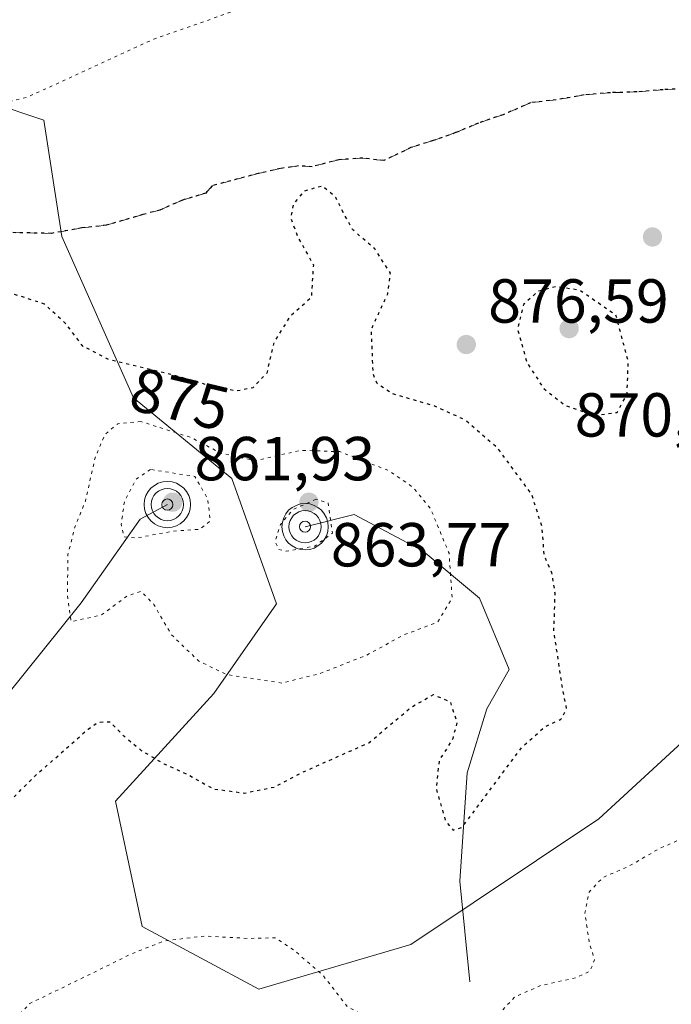
# Model space of a CAD drawing. Units: metres. Extents: x 566381 to 569826, y 4742626 to 4744979.
# Drawn here: x 567520 to 567625, y 4744432 to 4744591 of the extents above; entities that cross this region are included whole.
import ezdxf
from ezdxf.enums import TextEntityAlignment as Align

# ---------------------------------------------------------------- set-up
doc = ezdxf.new("R2010")
doc.units = ezdxf.units.M
doc.header["$MEASUREMENT"] = 0
doc.linetypes.add('DGN Style 3', pattern=[2.307223, 1.648017, -0.659207])
doc.linetypes.add('DGN Style 5', pattern=[1.153612, 0.494405, -0.659207])
for name, color, linetype, lineweight in [('Arbolado forestal CxS', 92, 'Continuous', 0), ('Comarca CxS', 21, 'Continuous', 0), ('Comunidad Autónoma CxS', 142, 'Continuous', 0), ('Corriente natural lineal', 142, 'Continuous', 13), ('Curva de nivel maestra depresión', 30, 'DGN Style 5', 30), ('Curva de nivel normal depresión', 30, 'DGN Style 5', 0), ('Espacio natural protegido CxS', 121, 'Continuous', 0), ('Municipio CxS', 4, 'Continuous', 0), ('Pastizal CxS', 92, 'Continuous', 0), ('Provincia CxS', 1, 'Continuous', 0), ('Punto de cota en terreno', 7, 'Continuous', 0), ('Punto fluvial sumidero', 7, 'Continuous', 0), ('Ruta', 7, 'DGN Style 5', 30), ('Rótulo de curva de nivel directora', 7, 'Continuous', 0), ('Rótulo de punto de cota en terreno', 7, 'Continuous', 0), ('Senda', 7, 'DGN Style 3', 0)]:
    doc.layers.add(name, color=color, linetype=linetype, lineweight=lineweight)
doc.styles.add('Style-Arial', font='txt')

# ---------------------------------------------------------------- blocks, each defined once
blk = doc.blocks.new('*U11')
at = {"layer": 'Pastizal CxS', "color": 92, "linetype": 'Continuous', "lineweight": 0}
blk.add_polyline3d([(567632.6079, 4744479.2405, 879.8848), (567613.8175, 4744461.8959, 878.8086), (567583.4645, 4744441.6603, 878.3736), (567558.8919, 4744434.4339, 881.0137), (567540.1027, 4744444.5517, 879.6505), (567535.7673, 4744464.7877, 877.6677), (567551.6665, 4744482.1327, 871.2105), (567561.7849, 4744496.5863, 866.5677), (567554.5583, 4744516.8223, 868.9383), (567538.6587, 4744529.8315, 873.5869), (567527.0967, 4744555.8497, 876.0891), (567524.2059, 4744574.6391, 879.0218), (567498.1893, 4744583.3125, 882.5361)], dxfattribs=at)
blk = doc.blocks.new('*U13')
at = {"layer": 'Arbolado forestal CxS', "color": 92, "linetype": 'Continuous', "lineweight": 0}
blk.add_polyline3d([(567498.1893, 4744583.3125, 882.5361), (567524.2059, 4744574.6391, 879.0218), (567527.0967, 4744555.8497, 876.0891), (567538.6587, 4744529.8315, 873.5869), (567554.5583, 4744516.8223, 868.9383), (567561.7849, 4744496.5863, 866.5677), (567551.6665, 4744482.1327, 871.2105), (567535.7673, 4744464.7877, 877.6677), (567540.1027, 4744444.5517, 879.6505), (567558.8919, 4744434.4339, 881.0137), (567583.4645, 4744441.6603, 878.3736), (567613.8175, 4744461.8959, 878.8086), (567632.6079, 4744479.2405, 879.8848), (567653.0349, 4744484.5593, 880.1714), (567663.4341, 4744492.8785, 879.6294), (567674.5249, 4744498.0309, 879.4958), (567674.5247, 4744489.3579, 879.29), (567664.4067, 4744474.9037, 879.979), (567657.1789, 4744447.4415, 883.9356), (567659.7167, 4744436.0197, 886.2187), (567644.1979, 4744426.7153, 885.9274)], dxfattribs=at)
blk = doc.blocks.new('5PFSUM')
at = {"layer": 'Punto fluvial sumidero', "color": 142, "linetype": 'Continuous', "lineweight": 13}
for radius in [0.374, 0.26, 0.0902]:
    blk.add_circle((0, 0), radius, dxfattribs=at)
blk = doc.blocks.new('5PATER')
at = {"layer": 'Punto de cota en terreno', "linetype": 'Continuous', "lineweight": 0}
h = blk.add_hatch(color=51, dxfattribs=at)
edge = h.paths.add_edge_path()
edge.add_ellipse((0, 0), major_axis=(-0.11, -0.111), ratio=0.999422, start_angle=0, end_angle=360)

msp = doc.modelspace()

# ---------------------------------------------------------------- linework, layer by layer
at = {"layer": 'Arbolado forestal CxS', "color": 92, "linetype": 'Continuous', "lineweight": 0}
msp.add_polyline3d([(567659.7167, 4744436.0197, 886.2187), (567657.1789, 4744447.4415, 883.9356), (567664.4067, 4744474.9037, 879.979), (567674.5247, 4744489.3579, 879.29), (567674.5249, 4744498.0309, 879.4958), (567663.4341, 4744492.8785, 879.6294), (567653.0349, 4744484.5593, 880.1714), (567632.6079, 4744479.2405, 879.8848), (567613.8175, 4744461.8959, 878.8086), (567583.4645, 4744441.6603, 878.3736), (567558.8919, 4744434.4339, 881.0137), (567540.1027, 4744444.5517, 879.6505), (567535.7673, 4744464.7877, 877.6677), (567551.6665, 4744482.1327, 871.2105), (567561.7849, 4744496.5863, 866.5677), (567554.5583, 4744516.8223, 868.9383), (567538.6587, 4744529.8315, 873.5869), (567527.0967, 4744555.8497, 876.0891), (567524.2059, 4744574.6391, 879.0218), (567498.1893, 4744583.3125, 882.5361)], dxfattribs=at)
at = {"layer": 'Comarca CxS', "color": 21, "linetype": 'Continuous', "lineweight": 0}
msp.add_3dface([(569809.04, 4742665.89), (566403.65, 4742632.24), (566381.31, 4744945.69), (569785.56, 4744979.31)], dxfattribs=at)
at = {"layer": 'Comunidad Autónoma CxS', "color": 142, "linetype": 'Continuous', "lineweight": 0}
msp.add_3dface([(569809.04, 4742665.89), (566403.65, 4742632.24), (566381.31, 4744945.69), (569785.56, 4744979.31)], dxfattribs=at)
at = {"layer": 'Corriente natural lineal', "color": 142, "linetype": 'Continuous', "lineweight": 13}
for points in [[(567498.5038, 4744453.8777, 875.2801), (567511.9976, 4744474.1184, 873.9804), (567530.2539, 4744496.7403, 870.383), (567539.7789, 4744510.2341, 865.2414), (567544.1445, 4744512.6153, 863.5235)], [(567592.9603, 4744435.6214, 878.6712), (567591.3728, 4744451.8933, 876.4145), (567592.5634, 4744469.3559, 874.4463), (567595.7384, 4744479.6746, 873.5375), (567599.3103, 4744486.0246, 872.5544), (567594.5478, 4744497.534, 871.0573), (567585.4196, 4744505.0747, 868.916), (567574.3071, 4744511.0278, 866.4402), (567566.3696, 4744509.0434, 865.1142)]]:
    msp.add_polyline3d(points, dxfattribs=at)
at = {"layer": 'Curva de nivel maestra depresión', "color": 30, "linetype": 'DGN Style 5', "lineweight": 30, "elevation": 875, "flags": 128}
for points in [[(567503.88, 4744449.8601), (567504.51, 4744453.2701), (567506.68, 4744456.6001), (567511.63, 4744459.0901), (567516.29, 4744462.3801), (567522.77, 4744468.8101), (567531.34, 4744476.4001), (567533.05, 4744477.5301), (567534.88, 4744477.5801), (567537.11, 4744475.2901), (567539.93, 4744472.9701), (567543.58, 4744470.8101), (567547.65, 4744468.9601), (567551.54, 4744466.7701), (567556.59, 4744466.0801), (567561.46, 4744467.0601), (567566.21, 4744469.5501), (567576.68, 4744474.1901), (567583.49, 4744479.9301), (567587.12, 4744481.9601), (567589.79, 4744480.8101), (567590.89, 4744477.5301), (567590.22, 4744474.8401), (567588.01, 4744471.3301), (567587.54, 4744466.7601), (567589.06, 4744461.5201), (567590.29, 4744460.1101), (567591.75, 4744460.5901), (567601.36, 4744473.4501), (567605.19, 4744476.8601), (567607.68, 4744477.9901), (567608.61, 4744479.6201), (567607.87, 4744483.4001), (567606.54, 4744492.2601), (567606.74, 4744498.3001), (567606.23, 4744501.6101), (567604.98, 4744504.3801), (567604.63, 4744508.9901), (567602.98, 4744514.2301), (567597.5, 4744521.6801), (567592.17, 4744526.2901), (567587.18, 4744528.5201), (567580.42, 4744530.5101), (567578.01, 4744532.1501), (567577.39, 4744533.6001), (567577.06, 4744540.8601), (567579.72, 4744546.6201), (567580.16, 4744549.9601), (567577.64, 4744553.8501), (567574.02, 4744557.0001), (567572.83, 4744559.1601), (567571.32, 4744562.1501), (567569.18, 4744563.9801), (567566.23, 4744563.1801), (567564.49, 4744561.1701), (567564.05, 4744558.8601), (567565.21, 4744555.7601), (567567.72, 4744551.2601), (567567.37, 4744545.9901), (567563.86, 4744542.8501), (567561.37, 4744538.8301), (567560.19, 4744533.8301), (567557.93, 4744531.4301), (567555.38, 4744530.9301), (567551.72, 4744531.5801), (567545.01, 4744533.5401), (567534.76, 4744535.9601), (567530.5, 4744538.1501), (567527.81, 4744541.7301), (567524.32, 4744544.9501), (567518.38, 4744546.8701), (567507.39, 4744547.0001), (567500.97, 4744545.2001), (567498.02, 4744542.7001), (567497.4, 4744538.6501), (567498.16, 4744535.3601), (567501.71, 4744532.7101), (567511.7, 4744528.9301), (567516.92, 4744526.7001), (567518.24, 4744524.7401), (567517.5, 4744520.6501), (567515.26, 4744514.5101), (567513.02, 4744507.8401), (567508.5, 4744495.8001), (567507.12, 4744485.8601), (567505.56, 4744481.0901), (567504.04, 4744476.9901), (567501.32, 4744472.2301), (567499.62, 4744467.6601), (567497.34, 4744462.3301), (567495.63, 4744457.8101), (567493.12, 4744455.9801), (567492.32, 4744454.8601), (567494.38, 4744453.5801), (567498.29, 4744452.8301), (567503.88, 4744449.8601)], [(567613.06, 4744526.9601), (567616.75, 4744527.4901), (567618.35, 4744530.3601), (567618.55, 4744535.6801), (567616.56, 4744543.1601), (567610.66, 4744547.2001), (567606.84, 4744547.7401), (567603.99, 4744547.0301), (567601.65, 4744544.8801), (567600.66, 4744540.9601), (567602.16, 4744535.5601), (567604.84, 4744531.4001), (567608.31, 4744528.6301), (567613.06, 4744526.9601)]]:
    msp.add_lwpolyline(points, dxfattribs=at)
at = {"layer": 'Curva de nivel normal depresión', "color": 30, "linetype": 'DGN Style 5', "lineweight": 0, "flags": 128}
for points, elevation in [([(567687.63, 4744616.69), (567682.31, 4744615.17), (567679.31, 4744612.48), (567676.53, 4744607.48), (567673.06, 4744603.52), (567669.1, 4744601.48), (567660.27, 4744600.44), (567643.47, 4744599.78), (567625.98, 4744598.66), (567618.5, 4744599.35), (567609.75, 4744603.89), (567600.48, 4744611.06), (567596.67, 4744612.76), (567594.51, 4744612.3), (567583.51, 4744607.22), (567570.72, 4744601.32), (567563.81, 4744596.41), (567555.21, 4744592.33), (567541.96, 4744587.69), (567521.42, 4744578.27), (567508.96, 4744575.48), (567499.91, 4744575.94), (567485.08, 4744578.27), (567473.96, 4744578.64), (567463.8, 4744576.58), (567452.96, 4744572.06), (567444.44, 4744570.58), (567433.58, 4744569.33), (567426.93, 4744568.55), (567417.64, 4744566.28), (567406.04, 4744564.58), (567395.87, 4744562.12), (567391.32, 4744562.19), (567386.11, 4744564.41), (567380.93, 4744566), (567371.66, 4744570.24), (567361.28, 4744575.88), (567355.02, 4744576.92), (567348.91, 4744577.16), (567345.99, 4744575.76), (567344.06, 4744572.5), (567342.46, 4744566.74), (567340.87, 4744558.04), (567338.38, 4744551.95), (567333.13, 4744546.62), (567321.66, 4744541.32), (567300.92, 4744536.11), (567282.4, 4744532.98), (567269.44, 4744531.66), (567261.37, 4744532.1), (567252.95, 4744534.22), (567250.92, 4744534.25), (567247.99, 4744532.55), (567244.2, 4744527.23), (567240.19, 4744524.56), (567231.49, 4744523.25), (567216.09, 4744520.63), (567196.04, 4744517.03), (567189.89, 4744514.15), (567187.52, 4744516.52), (567185.32, 4744517.53), (567182.22, 4744517.62), (567159.01, 4744516.42), (567124.68, 4744512.53), (567106.69, 4744509.36), (567097.02, 4744508.1), (567091.36, 4744506.86), (567084.36, 4744505.56), (567078.03, 4744504.08), (567071.36, 4744503.84), (567063.03, 4744504.65), (567058.03, 4744503.83), (567054.22, 4744501.1), (567051.38, 4744498.69), (567049.82, 4744494.85), (567049.7, 4744491.42), (567050.38, 4744489.17), (567050.02, 4744487.08), (567047.76, 4744484.68), (567042.77, 4744482.26), (567033.38, 4744480), (567022.86, 4744478.06), (567001.22, 4744472.56), (566986.31, 4744469.63), (566976.74, 4744468.44), (566960.47, 4744466.62), (566952.34, 4744465.09), (566949.44, 4744463.53), (566949.74, 4744461.38), (566956.27, 4744458.56), (566971.28, 4744456.42), (566988.1, 4744456.64), (566999.98, 4744458.5), (567002.38, 4744459.8), (567001.23, 4744460.62), (567005.41, 4744459.9), (567013.12, 4744458.06), (567017.66, 4744452.86), (567018.56, 4744452.39), (567020.02, 4744453.2), (567022.03, 4744454.27), (567024.03, 4744454.04), (567025.94, 4744453.25), (567027.47, 4744454.86), (567029.16, 4744455.69), (567032.29, 4744454.76), (567035.78, 4744452.66), (567038.44, 4744453.63), (567041.17, 4744457.46), (567043.88, 4744462.33), (567046.03, 4744465.63), (567048.03, 4744469.59), (567050.3, 4744471.26), (567053.45, 4744471), (567057.71, 4744470.97), (567066.89, 4744469.84), (567072.37, 4744468.3), (567073.41, 4744466.64), (567071.67, 4744463.61), (567063.15, 4744457.17), (567056.49, 4744449), (567055.68, 4744444.17), (567055.14, 4744435.78), (567056.07, 4744428.08), (567059.2, 4744418.35), (567063.9, 4744410.54), (567067.62, 4744407.06), (567072.22, 4744404.2), (567074.51, 4744401.2), (567076.05, 4744397.42), (567077.57, 4744397.39), (567078.68, 4744399.78), (567079.2, 4744404.24), (567077.95, 4744407.16), (567075.16, 4744410.04), (567070.77, 4744415.9), (567069.44, 4744421.92), (567071.12, 4744430.07), (567072.84, 4744436.98), (567075.76, 4744441.98), (567077.85, 4744443.35), (567079.7, 4744443.54), (567088.48, 4744443.02), (567093.42, 4744440.89), (567099.15, 4744435.66), (567104, 4744433.6), (567108.59, 4744434.02), (567113.47, 4744436.54), (567116.13, 4744439.28), (567116.96, 4744443.04), (567116.81, 4744449), (567118.29, 4744452.96), (567122.2, 4744455.23), (567126.65, 4744456.18), (567128.53, 4744455.34), (567129.37, 4744452.85), (567130.96, 4744452.05), (567133.79, 4744453.11), (567136.04, 4744455.09), (567138.11, 4744455), (567139.86, 4744453.34), (567139.73, 4744451.21), (567137.58, 4744448.39), (567136.79, 4744445.94), (567137.15, 4744444.21), (567138.9, 4744442.69), (567143.68, 4744441.89), (567147.04, 4744443.54), (567149.88, 4744446.9), (567153.6, 4744449.54), (567156.1, 4744452.39), (567158.18, 4744457.29), (567159.21, 4744462.5), (567161.01, 4744464.93), (567164.71, 4744465.45), (567171.29, 4744464.88), (567178.61, 4744464.77), (567187.88, 4744464.04), (567195.14, 4744463.96), (567200.59, 4744462.12), (567203.85, 4744459.94), (567206.01, 4744459.71), (567208.68, 4744459.29), (567213.66, 4744458.86), (567217.9, 4744457.41), (567221.91, 4744456.78), (567225.65, 4744455.26), (567228.18, 4744453.21), (567231.05, 4744452), (567234.78, 4744450.24), (567240.82, 4744448.81), (567245.34, 4744446.73), (567251.97, 4744441.33), (567256.47, 4744435.38), (567259.69, 4744429.37), (567261.41, 4744427), (567262.27, 4744425.05), (567263.72, 4744422.2), (567264.42, 4744416.04), (567265.84, 4744411.58), (567269.41, 4744406.07), (567270.54, 4744403), (567277.3, 4744393.18), (567281.04, 4744380.23), (567282.19, 4744375.72), (567283.44, 4744374.14), (567284.37, 4744374.15), (567287.44, 4744377.17), (567288.2, 4744382.18), (567290.24, 4744390.31), (567290.58, 4744396.04), (567289.73, 4744401.2), (567288.96, 4744406.41), (567287.76, 4744411.75), (567289.79, 4744418.37), (567292.32, 4744422.04), (567295.66, 4744424.75), (567298.02, 4744425.64), (567301.1, 4744425.86), (567305.72, 4744427.72), (567309.02, 4744430.08), (567321.29, 4744441.46), (567324.99, 4744444.01), (567330.51, 4744446.19), (567333.95, 4744446.18), (567336.27, 4744446.6), (567340.08, 4744446.52), (567345.34, 4744444.52), (567349.77, 4744440.61), (567354.71, 4744436.8), (567358.19, 4744434.77), (567362.31, 4744433.24), (567367.19, 4744429.82), (567369.17, 4744426.86), (567370.78, 4744423.62), (567376.33, 4744421.78), (567385.24, 4744417.74), (567391.98, 4744415.82), (567397.33, 4744413.63), (567399.49, 4744413.56), (567400.56, 4744414.5), (567404.74, 4744420.85), (567407.87, 4744426.85), (567410.76, 4744430.99), (567414.18, 4744433.76), (567417.96, 4744435.8), (567420.06, 4744439.6), (567422.64, 4744442.59), (567429.64, 4744446.08), (567442.64, 4744448.82), (567451.64, 4744448.51), (567457.3, 4744447.03), (567460.3, 4744447.38), (567463.47, 4744446.81), (567465.32, 4744444.27), (567468.02, 4744441.83), (567471.68, 4744439.96), (567477.28, 4744436.81), (567482.92, 4744434.46), (567487, 4744431.54), (567493.41, 4744429.67), (567497.98, 4744429.12), (567502.1, 4744428.05), (567506.24, 4744427.82), (567508.3, 4744426.96), (567509.84, 4744425.33), (567511.21, 4744424.43), (567512.53, 4744423.71), (567516.29, 4744426.05), (567521.96, 4744432.14), (567528.96, 4744435.53), (567538.47, 4744440.19), (567543.67, 4744442.23), (567550.14, 4744443.02), (567557.29, 4744442.63), (567561.62, 4744442.73), (567564.6, 4744440.74), (567569.21, 4744436.74), (567573.26, 4744431.55), (567580.95, 4744427.74), (567585.62, 4744425.59), (567588.28, 4744424.73), (567591.62, 4744423.44), (567594.26, 4744424.9), (567597.52, 4744430.3), (567600.26, 4744433.23), (567604.48, 4744435.05), (567610.14, 4744436.28), (567612.37, 4744437.36), (567613.1, 4744439.2), (567612.24, 4744441.97), (567611.55, 4744446.69), (567612.18, 4744450.04), (567614.43, 4744452.46), (567618.73, 4744454.32), (567623.58, 4744457.14), (567629.48, 4744459.68), (567633.94, 4744460.53), (567637.46, 4744461.7), (567638.85, 4744463.09), (567638.38, 4744465.17), (567635.85, 4744470.72), (567634.46, 4744475.1), (567634.74, 4744478.14), (567636.47, 4744480.82), (567638.47, 4744481.7), (567644.29, 4744481.7), (567649.27, 4744483.21), (567651.88, 4744485.7), (567653.17, 4744489.31), (567653.06, 4744494.44), (567653.54, 4744497.17), (567654.9, 4744498.92), (567656.72, 4744499.5), (567659.46, 4744498.92), (567660.67, 4744497.6), (567660.66, 4744496.39), (567658.4, 4744491.06), (567657.23, 4744487.06), (567657.48, 4744482.66), (567658.89, 4744476.57), (567660.61, 4744472.46), (567662.27, 4744471.43), (567664.73, 4744473.12), (567666.47, 4744474.7), (567669.94, 4744475.01), (567673.5, 4744477.52), (567674.46, 4744480.42), (567672.22, 4744482.57), (567672.54, 4744484.15), (567675.61, 4744485.87), (567677.85, 4744485.05), (567679.64, 4744485.81), (567681.81, 4744489.46), (567681.47, 4744493.7), (567678.05, 4744498.73), (567675.77, 4744502.65), (567676.56, 4744504.59), (567679.89, 4744507.31), (567681.73, 4744511.4), (567682.47, 4744518.01), (567682.93, 4744526.55), (567681.04, 4744533.16), (567682.42, 4744538.59), (567685.97, 4744541.39), (567689.69, 4744542.02), (567692.61, 4744541.28), (567695.68, 4744539.17), (567698.93, 4744538.73), (567705.6, 4744540.44), (567711.26, 4744540.54), (567713.76, 4744541), (567714.82, 4744542.33), (567715.28, 4744544.85), (567715, 4744548.23), (567714.05, 4744551.62), (567712.28, 4744555.23), (567712.08, 4744559.22), (567714.06, 4744563.06), (567717.62, 4744565.21), (567722.8, 4744567.11), (567723.65, 4744567.78), (567723.68, 4744569.09), (567721.75, 4744571.02), (567719.88, 4744573.49), (567717.26, 4744575.48), (567712.24, 4744576.91), (567708.66, 4744577.56), (567708.83, 4744580.5), (567709.44, 4744584.66), (567711.35, 4744587.45), (567716.06, 4744590.76), (567721.45, 4744592.61), (567725, 4744590.72), (567727.78, 4744589.88), (567729.91, 4744590.61), (567731.55, 4744593.28), (567731.89, 4744597.11), (567730.72, 4744599.75), (567729.15, 4744601.59), (567727.34, 4744605.08), (567723.9, 4744608.65), (567719.93, 4744609.05), (567715.84, 4744608.37), (567711.24, 4744608.42), (567705.32, 4744608.76), (567698.18, 4744611.54), (567695.8, 4744613.23), (567693.95, 4744614.47), (567691.63, 4744615.9), (567687.63, 4744616.69)], 880), ([(567539.86, 4744526.01), (567536.16, 4744525.66), (567534.05, 4744523.92), (567532.48, 4744520.15), (567530.91, 4744513.16), (567529.21, 4744508.99), (567528.09, 4744504.54), (567528.02, 4744497.92), (567528.62, 4744493.71), (567533.53, 4744494.81), (567537.61, 4744497.85), (567539.89, 4744498.64), (567541.96, 4744496.5), (567544.78, 4744491.66), (567549.18, 4744487.39), (567553.66, 4744485.21), (567562.6, 4744483.82), (567568.77, 4744485.35), (567576.28, 4744488.31), (567582.22, 4744491.55), (567587.76, 4744493.64), (567590.11, 4744497.58), (567589.62, 4744504.75), (567586.6, 4744512.02), (567583.74, 4744515.44), (567579.87, 4744518.1), (567571.98, 4744521.15), (567565.67, 4744521.37), (567558.25, 4744519.68), (567552.76, 4744520.92), (567547.96, 4744523.43), (567539.86, 4744526.01)], 870), ([(567541.43, 4744518.27), (567539.1, 4744516.71), (567537.23, 4744513.16), (567536.7, 4744509.49), (567537.12, 4744507.44), (567539.05, 4744507.21), (567544.92, 4744508.3), (567549.4, 4744508.64), (567551.08, 4744509.97), (567550.64, 4744513.59), (567548.57, 4744517.16), (567541.43, 4744518.27)], 865), ([(567568.15, 4744513.48), (567564.47, 4744511.84), (567562.4, 4744509.4), (567561.53, 4744506.66), (567562.13, 4744505.4), (567563.33, 4744505.09), (567567.95, 4744505.92), (567570.78, 4744507.99), (567570.1, 4744512.87), (567568.15, 4744513.48)], 865)]:
    msp.add_lwpolyline(points, dxfattribs=dict(at, elevation=elevation))
at = {"layer": 'Espacio natural protegido CxS', "color": 121, "linetype": 'Continuous', "lineweight": 0}
msp.add_3dface([(569809.04, 4742665.89), (566403.65, 4742632.24), (566381.31, 4744945.69), (569785.56, 4744979.31)], dxfattribs=at)
msp.add_3dface([(569809.04, 4742665.89), (566403.65, 4742632.24), (566381.31, 4744945.69), (569785.56, 4744979.31)], dxfattribs=at)
at = {"layer": 'Municipio CxS', "color": 4, "linetype": 'Continuous', "lineweight": 0}
msp.add_3dface([(569809.04, 4742665.89), (566403.65, 4742632.24), (566381.31, 4744945.69), (569785.56, 4744979.31)], dxfattribs=at)
at = {"layer": 'Pastizal CxS', "color": 92, "linetype": 'Continuous', "lineweight": 0}
msp.add_polyline3d([(567659.7167, 4744436.0197, 886.2187), (567657.1789, 4744447.4415, 883.9356), (567664.4067, 4744474.9037, 879.979), (567674.5247, 4744489.3579, 879.29), (567674.5249, 4744498.0309, 879.4958), (567663.4341, 4744492.8785, 879.6294), (567653.0349, 4744484.5593, 880.1714), (567632.6079, 4744479.2405, 879.8848), (567613.8175, 4744461.8959, 878.8086), (567583.4645, 4744441.6603, 878.3736), (567558.8919, 4744434.4339, 881.0137), (567540.1027, 4744444.5517, 879.6505), (567535.7673, 4744464.7877, 877.6677), (567551.6665, 4744482.1327, 871.2105), (567561.7849, 4744496.5863, 866.5677), (567554.5583, 4744516.8223, 868.9383), (567538.6587, 4744529.8315, 873.5869), (567527.0967, 4744555.8497, 876.0891), (567524.2059, 4744574.6391, 879.0218), (567498.1893, 4744583.3125, 882.5361)], dxfattribs=at)
at = {"layer": 'Provincia CxS', "color": 1, "linetype": 'Continuous', "lineweight": 0}
msp.add_3dface([(569809.04, 4742665.89), (566403.65, 4742632.24), (566381.31, 4744945.69), (569785.56, 4744979.31)], dxfattribs=at)
at = {"layer": 'Ruta', "color": 7, "linetype": 'DGN Style 5', "lineweight": 30}
msp.add_polyline3d([(567628.4015, 4744579.7243, 877.1645), (567624.1959, 4744579.5343, 877.0486), (567619.9575, 4744579.1845, 876.9831), (567615.6611, 4744579.0445, 876.937), (567611.4143, 4744578.6947, 876.8687), (567606.9285, 4744577.9049, 876.8086), (567602.7807, 4744577.4351, 876.7913), (567598.3689, 4744575.5055, 877.2312), (567594.3613, 4744574.1557, 876.9914), (567590.6751, 4744572.6061, 876.6332), (567587.0385, 4744571.3263, 876.552), (567583.4431, 4744570.1965, 876.4762), (567579.0727, 4744568.0971, 876.5028), (567575.7083, 4744568.5071, 876.4929), (567571.8407, 4744568.2471, 876.2202), (567567.5363, 4744567.1173, 875.8286), (567565.3015, 4744567.2273, 875.8864), (567562.3659, 4744566.8275, 875.9789), (567558.8283, 4744566.0177, 876.0283), (567551.3571, 4744564.0381, 876.1896), (567550.3347, 4744562.8685, 876.2677), (567546.5661, 4744561.7087, 876.3694), (567542.9543, 4744560.1191, 876.4327), (567540.2001, 4744559.3991, 876.3955), (567534.2627, 4744557.6595, 877.464), (567530.3623, 4744557.2297, 883.7588), (567525.4393, 4744556.3599, 894.082), (567519.2217, 4744556.4801, 900.4922)], dxfattribs=at)
at = {"layer": 'Senda', "color": 7, "linetype": 'DGN Style 3', "lineweight": 0}
msp.add_polyline3d([(567628.4015, 4744579.7243, 877.1645), (567624.1959, 4744579.5343, 877.0486), (567619.9575, 4744579.1845, 876.9831), (567615.6611, 4744579.0445, 876.937), (567611.4143, 4744578.6947, 876.8687), (567606.9285, 4744577.9049, 876.8086), (567602.7807, 4744577.4351, 876.7913), (567598.3689, 4744575.5055, 877.2312), (567594.3613, 4744574.1557, 876.9914), (567590.6751, 4744572.6061, 876.6332), (567587.0385, 4744571.3263, 876.552), (567583.4431, 4744570.1965, 876.4762), (567579.0727, 4744568.0971, 876.5028), (567575.7083, 4744568.5071, 876.4929), (567571.8407, 4744568.2471, 876.2202), (567567.5363, 4744567.1173, 875.8286), (567565.3015, 4744567.2273, 875.8864), (567562.3659, 4744566.8275, 875.9789), (567558.8283, 4744566.0177, 876.0283), (567551.3571, 4744564.0381, 876.1896), (567550.3347, 4744562.8685, 876.2677), (567546.5661, 4744561.7087, 876.3694), (567542.9543, 4744560.1191, 876.4327), (567540.2001, 4744559.3991, 876.3955), (567534.2627, 4744557.6595, 877.464), (567530.3623, 4744557.2297, 883.7588), (567525.4393, 4744556.3599, 894.082), (567519.2217, 4744556.4801, 900.4922)], dxfattribs=at)

# ---------------------------------------------------------------- block references
at = {"layer": 'Arbolado forestal CxS', "color": 92, "linetype": 'Continuous', "lineweight": 0}
msp.add_blockref('*U13', (0, 0), dxfattribs=at)
at = {"layer": 'Pastizal CxS', "color": 92, "linetype": 'Continuous', "lineweight": 0}
msp.add_blockref('*U11', (0, 0), dxfattribs=at)
at = {"layer": 'Punto de cota en terreno', "color": 7, "linetype": 'Continuous', "lineweight": 0, "xscale": 10, "yscale": 10, "zscale": 10}
for p in [(567622.45, 4744555.78, 876.73), (567609, 4744541, 870.8), (567592.4, 4744538.43, 876.59), (567545, 4744513, 861.93), (567567, 4744513, 863.77)]:
    msp.add_blockref('5PATER', p, dxfattribs=at)
at = {"layer": 'Punto fluvial sumidero', "color": 7, "linetype": 'Continuous', "lineweight": 0, "xscale": 10, "yscale": 10, "zscale": 10}
for p in [(567544.1445, 4744512.6153, 863.5235), (567566.3696, 4744509.0434, 865.1142)]:
    msp.add_blockref('5PFSUM', p, dxfattribs=at)

# ---------------------------------------------------------------- texts
at = {"layer": 'Rótulo de curva de nivel directora', "color": 7, "linetype": 'Continuous', "lineweight": 0, "style": 'Style-Arial'}
msp.add_text('875', height=7, rotation=346.715966, dxfattribs=at).set_placement((567546.1573, 4744529.6433), align=Align.MIDDLE_CENTER)
at = {"layer": 'Rótulo de punto de cota en terreno', "color": 7, "linetype": 'Continuous', "lineweight": 0, "style": 'Style-Arial'}
for s, p in [('876,59', (567595.9278, 4744541.9578)), ('870,8', (567609.8882, 4744523.5816)), ('861,93', (567548.5278, 4744516.5278)), ('863,77', (567570.5278, 4744502.6371))]:
    msp.add_text(s, height=7, dxfattribs=at).set_placement(p)

doc.saveas('drawing.dxf')
